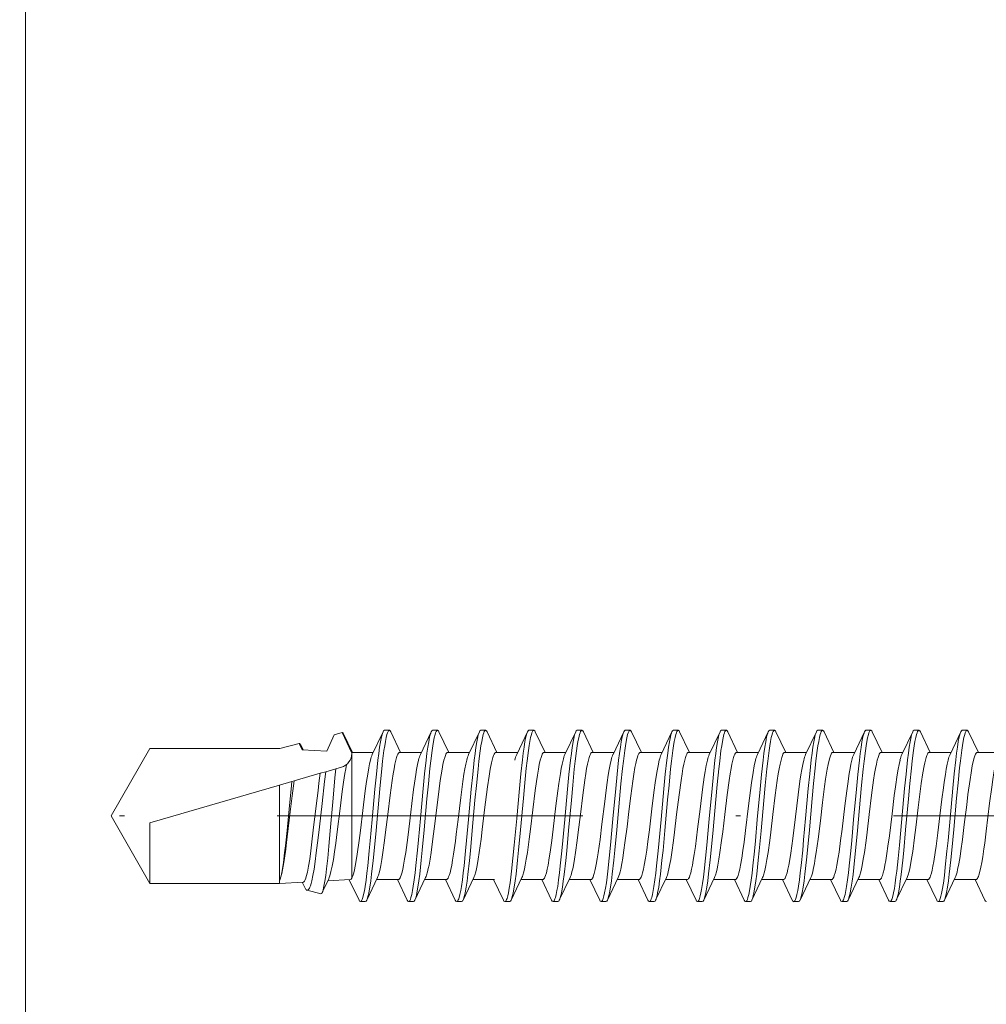
# Model space of a CAD drawing. Units: millimetres. Extents: x 141521 to 159883, y -12744 to -5659.
# Drawn here: x 151202 to 151222, y -10284 to -10263 of the extents above; entities that cross this region are included whole.
import ezdxf

# ---------------------------------------------------------------- set-up
doc = ezdxf.new("R2010")
doc.units = ezdxf.units.MM
doc.linetypes.add('DASHDOT', pattern=[25.4, 12.7, -6.35, 0, -6.35])
for name, color, linetype, lineweight in [('------H------', 252, 'Continuous', 18), ('210200M------', 251, 'Continuous', 20), ('214101M------', 1, 'Continuous', 18), ('214123M------', 36, 'Continuous', 25)]:
    doc.layers.add(name, color=color, linetype=linetype, lineweight=lineweight)

# ---------------------------------------------------------------- blocks, each defined once
blk = doc.blocks.new('A$C5E29A865')
at = {"layer": '210200M------', "color": 252}
for p, q in [((17.712, 5.12), (17.916, 5.547)), ((17.946, 5.579), (18.046, 5.579)), ((18.076, 5.547), (18.3, 5.078)), ((18.712, 5.12), (18.916, 5.547)), ((18.946, 5.579), (19.046, 5.579)), ((19.076, 5.547), (19.3, 5.078)), ((19.712, 5.12), (19.916, 5.547)), ((19.946, 5.579), (20.046, 5.579)), ((20.076, 5.547), (20.3, 5.078)), ((20.712, 5.12), (20.916, 5.547)), ((20.946, 5.579), (21.046, 5.579)), ((21.076, 5.547), (21.3, 5.078)), ((21.712, 5.12), (21.916, 5.547)), ((21.946, 5.578), (22.046, 5.578)), ((22.076, 5.547), (22.3, 5.078)), ((22.712, 5.12), (22.916, 5.547)), ((22.946, 5.578), (23.046, 5.578)), ((23.076, 5.547), (23.3, 5.078)), ((23.718, 5.133), (23.916, 5.547)), ((23.946, 5.578), (24.046, 5.578)), ((24.076, 5.547), (24.3, 5.078)), ((24.712, 5.12), (24.916, 5.547)), ((24.946, 5.579), (25.046, 5.579)), ((25.076, 5.547), (25.3, 5.078)), ((25.712, 5.12), (25.916, 5.547)), ((25.946, 5.579), (26.046, 5.579)), ((26.076, 5.547), (26.3, 5.078)), ((26.712, 5.12), (26.916, 5.547)), ((26.946, 5.579), (27.046, 5.579)), ((27.076, 5.547), (27.3, 5.078)), ((27.712, 5.12), (27.916, 5.547)), ((27.946, 5.579), (28.046, 5.579)), ((28.076, 5.547), (28.3, 5.078)), ((28.712, 5.12), (28.916, 5.547)), ((28.946, 5.579), (29.046, 5.579)), ((29.076, 5.547), (29.3, 5.078)), ((29.712, 5.12), (29.916, 5.547)), ((29.946, 5.579), (30.046, 5.579)), ((30.076, 5.547), (30.3, 5.078)), ((30.732, 5.12), (30.923, 5.529)), ((30.923, 5.529), (31.089, 5.487)), ((30.712, 5.12), (30.895, 5.503)), ((31.247, 5.148), (31.089, 5.487)), ((17.28, 5.12), (17.732, 5.12)), ((18.28, 5.12), (18.732, 5.12)), ((19.28, 5.12), (19.732, 5.12)), ((20.28, 5.12), (20.732, 5.12)), ((21.28, 5.12), (21.732, 5.12)), ((22.28, 5.12), (22.732, 5.12)), ((23.28, 5.12), (23.732, 5.12)), ((24.28, 5.12), (24.732, 5.12)), ((25.28, 5.12), (25.732, 5.12)), ((26.28, 5.12), (26.732, 5.12)), ((27.28, 5.12), (27.732, 5.12)), ((28.28, 5.12), (28.732, 5.12)), ((29.28, 5.12), (29.732, 5.12)), ((30.28, 5.12), (30.726, 5.12)), ((30.726, 5.12), (30.726, 5.1)), ((30.726, 5.12), (30.732, 5.12)), ((31.247, 5.148), (31.758, 5.175)), ((31.738, 5.174), (31.786, 5.274)), ((31.758, 5.175), (31.817, 5.303)), ((32.222, 5.201), (31.817, 5.303)), ((32.223, 5.2), (32.222, 5.201)), ((32.223, 5.2), (32.226, 5.2)), ((32.226, 5.2), (34.918, 5.2)), ((35.726, 3.8), (34.918, 5.2)), ((30.726, 4.958), (30.726, 5.1)), ((30.726, 2.51), (30.726, 4.958)), ((31.059, 4.778), (30.942, 4.812)), ((31.059, 4.778), (31.265, 4.718)), ((31.38, 4.685), (31.265, 4.718)), ((31.38, 4.685), (31.924, 4.527)), ((31.969, 4.514), (31.924, 4.527)), ((31.969, 4.514), (32.226, 4.439)), ((32.226, 2.452), (32.226, 4.439)), ((32.226, 4.439), (34.918, 3.657)), ((35.726, 3.8), (34.918, 2.4)), ((34.918, 2.4), (34.918, 3.657)), ((17.576, 2.053), (17.78, 2.48)), ((17.76, 2.48), (18.212, 2.48)), ((18.192, 2.522), (18.416, 2.053)), ((18.576, 2.053), (18.78, 2.48)), ((18.76, 2.48), (19.212, 2.48)), ((19.192, 2.522), (19.416, 2.053)), ((19.576, 2.053), (19.78, 2.48)), ((19.76, 2.48), (20.212, 2.48)), ((20.192, 2.522), (20.416, 2.053)), ((20.576, 2.053), (20.78, 2.48)), ((20.76, 2.48), (21.212, 2.48)), ((21.192, 2.522), (21.416, 2.053)), ((21.576, 2.053), (21.78, 2.48)), ((21.76, 2.48), (22.212, 2.48)), ((22.192, 2.522), (22.416, 2.053)), ((22.576, 2.053), (22.78, 2.48)), ((22.76, 2.48), (23.212, 2.48)), ((23.192, 2.522), (23.416, 2.053)), ((23.576, 2.053), (23.78, 2.48)), ((23.76, 2.48), (24.212, 2.48)), ((24.192, 2.522), (24.416, 2.053)), ((24.576, 2.053), (24.78, 2.48)), ((24.76, 2.48), (25.212, 2.48)), ((25.192, 2.522), (25.416, 2.053)), ((25.576, 2.053), (25.78, 2.48)), ((25.76, 2.48), (26.212, 2.48)), ((26.192, 2.522), (26.416, 2.053)), ((26.576, 2.053), (26.78, 2.48)), ((26.76, 2.48), (27.212, 2.48)), ((27.192, 2.522), (27.416, 2.053)), ((27.576, 2.053), (27.78, 2.48)), ((27.76, 2.48), (28.212, 2.48)), ((28.192, 2.522), (28.416, 2.053)), ((28.576, 2.053), (28.78, 2.48)), ((28.76, 2.48), (29.212, 2.48)), ((29.192, 2.522), (29.416, 2.053)), ((29.576, 2.053), (29.78, 2.48)), ((29.76, 2.48), (30.212, 2.48)), ((30.192, 2.522), (30.416, 2.053)), ((30.576, 2.053), (30.778, 2.477)), ((30.759, 2.478), (31.225, 2.453)), ((31.204, 2.496), (31.341, 2.211)), ((31.655, 2.256), (31.37, 2.184)), ((31.695, 2.303), (31.754, 2.425)), ((31.735, 2.426), (32.226, 2.4)), ((32.226, 2.4), (32.226, 2.452)), ((32.226, 2.4), (34.918, 2.4)), ((18.446, 2.021), (18.546, 2.021)), ((19.446, 2.021), (19.546, 2.021)), ((20.446, 2.021), (20.546, 2.021)), ((21.446, 2.021), (21.546, 2.021)), ((22.446, 2.021), (22.546, 2.021)), ((23.446, 2.021), (23.546, 2.021)), ((24.446, 2.021), (24.546, 2.021)), ((25.446, 2.021), (25.546, 2.021)), ((26.446, 2.021), (26.546, 2.021)), ((27.446, 2.021), (27.546, 2.021)), ((28.446, 2.021), (28.546, 2.021)), ((29.446, 2.021), (29.546, 2.021)), ((30.446, 2.021), (30.546, 2.021))]:
    blk.add_line(p, q, dxfattribs=at)
at = {"layer": '210200M------', "color": 252, "linetype": 'DASHDOT', "ltscale": 0.5}
blk.add_line((0.325, 3.8), (37.059, 3.8), dxfattribs=at)
at = {"layer": '210200M------', "color": 252}
for points in [[(17.946, 5.579), (17.955, 5.576), (17.963, 5.569), (17.974, 5.551), (17.985, 5.525), (17.996, 5.492), (18.012, 5.427), (18.028, 5.349), (18.042, 5.261), (18.057, 5.162), (18.084, 4.947), (18.101, 4.797), (18.133, 4.486), (18.163, 4.169), (18.221, 3.517), (18.261, 3.092), (18.282, 2.887), (18.315, 2.592), (18.333, 2.453), (18.352, 2.324), (18.372, 2.208), (18.385, 2.149), (18.399, 2.098), (18.407, 2.074), (18.416, 2.053)], [(18.076, 5.547), (18.087, 5.519), (18.098, 5.484), (18.109, 5.442), (18.129, 5.343), (18.147, 5.229), (18.165, 5.104), (18.182, 4.966), (18.214, 4.676), (18.243, 4.375), (18.3, 3.75), (18.342, 3.291), (18.364, 3.066), (18.398, 2.738), (18.418, 2.566), (18.439, 2.404), (18.463, 2.258), (18.475, 2.193), (18.488, 2.136), (18.502, 2.089), (18.511, 2.064), (18.52, 2.045), (18.529, 2.031), (18.536, 2.025), (18.546, 2.021)], [(18.946, 5.579), (18.955, 5.576), (18.963, 5.568), (18.974, 5.55), (18.985, 5.524), (18.996, 5.491), (19.013, 5.425), (19.028, 5.346), (19.043, 5.258), (19.058, 5.158), (19.085, 4.942), (19.102, 4.789), (19.134, 4.472), (19.164, 4.156), (19.222, 3.51), (19.262, 3.086), (19.282, 2.881), (19.315, 2.587), (19.333, 2.449), (19.352, 2.32), (19.373, 2.206), (19.386, 2.147), (19.399, 2.097), (19.407, 2.073), (19.416, 2.053)], [(19.076, 5.547), (19.087, 5.519), (19.098, 5.483), (19.109, 5.441), (19.129, 5.341), (19.148, 5.226), (19.165, 5.1), (19.183, 4.962), (19.214, 4.67), (19.244, 4.368), (19.301, 3.742), (19.351, 3.192), (19.378, 2.918), (19.407, 2.653), (19.423, 2.527), (19.439, 2.407), (19.456, 2.297), (19.474, 2.201), (19.488, 2.138), (19.502, 2.087), (19.511, 2.063), (19.52, 2.044), (19.53, 2.031), (19.537, 2.024), (19.546, 2.021)], [(19.946, 5.579), (19.954, 5.576), (19.963, 5.568), (19.974, 5.55), (19.985, 5.524), (19.996, 5.491), (20.013, 5.424), (20.028, 5.345), (20.043, 5.255), (20.058, 5.154), (20.085, 4.937), (20.104, 4.773), (20.138, 4.436), (20.166, 4.128), (20.223, 3.496), (20.263, 3.077), (20.283, 2.876), (20.315, 2.586), (20.333, 2.449), (20.352, 2.321), (20.372, 2.207), (20.385, 2.148), (20.399, 2.098), (20.407, 2.073), (20.416, 2.053)], [(20.076, 5.547), (20.087, 5.519), (20.098, 5.483), (20.109, 5.441), (20.129, 5.34), (20.148, 5.224), (20.166, 5.098), (20.183, 4.957), (20.215, 4.662), (20.245, 4.358), (20.302, 3.728), (20.342, 3.288), (20.363, 3.075), (20.395, 2.766), (20.412, 2.616), (20.43, 2.473), (20.449, 2.338), (20.464, 2.25), (20.48, 2.171), (20.497, 2.105), (20.506, 2.078), (20.515, 2.056), (20.524, 2.039), (20.535, 2.026), (20.54, 2.023), (20.546, 2.021)], [(20.946, 5.579), (20.955, 5.576), (20.963, 5.568), (20.975, 5.55), (20.986, 5.524), (20.996, 5.491), (21.013, 5.425), (21.028, 5.346), (21.043, 5.258), (21.058, 5.158), (21.085, 4.942), (21.102, 4.789), (21.134, 4.473), (21.163, 4.159), (21.221, 3.515), (21.261, 3.092), (21.282, 2.886), (21.315, 2.591), (21.333, 2.452), (21.352, 2.323), (21.372, 2.208), (21.385, 2.148), (21.399, 2.098), (21.407, 2.073), (21.416, 2.053)], [(21.076, 5.547), (21.087, 5.519), (21.098, 5.483), (21.109, 5.441), (21.129, 5.341), (21.148, 5.226), (21.165, 5.101), (21.183, 4.962), (21.214, 4.672), (21.244, 4.371), (21.301, 3.747), (21.341, 3.304), (21.361, 3.088), (21.394, 2.774), (21.411, 2.622), (21.43, 2.476), (21.449, 2.34), (21.464, 2.25), (21.48, 2.171), (21.497, 2.104), (21.51, 2.066), (21.524, 2.038), (21.535, 2.025), (21.54, 2.022), (21.546, 2.021)], [(21.946, 5.578), (21.954, 5.576), (21.963, 5.568), (21.974, 5.55), (21.985, 5.524), (21.996, 5.491), (22.013, 5.425), (22.028, 5.345), (22.043, 5.256), (22.058, 5.155), (22.085, 4.939), (22.104, 4.775), (22.138, 4.433), (22.167, 4.123), (22.224, 3.493), (22.262, 3.079), (22.283, 2.879), (22.315, 2.592), (22.333, 2.452), (22.352, 2.321), (22.373, 2.205), (22.386, 2.146), (22.399, 2.097), (22.407, 2.073), (22.416, 2.053)], [(22.076, 5.547), (22.087, 5.519), (22.098, 5.483), (22.109, 5.441), (22.129, 5.341), (22.148, 5.225), (22.166, 5.099), (22.183, 4.958), (22.215, 4.663), (22.245, 4.357), (22.303, 3.725), (22.343, 3.285), (22.363, 3.072), (22.395, 2.762), (22.412, 2.612), (22.43, 2.469), (22.45, 2.335), (22.465, 2.247), (22.481, 2.169), (22.497, 2.104), (22.51, 2.065), (22.524, 2.038), (22.535, 2.025), (22.54, 2.022), (22.546, 2.021)], [(22.946, 5.578), (22.955, 5.576), (22.963, 5.568), (22.975, 5.55), (22.986, 5.524), (22.996, 5.49), (23.013, 5.423), (23.029, 5.344), (23.043, 5.255), (23.058, 5.155), (23.085, 4.938), (23.103, 4.78), (23.136, 4.453), (23.165, 4.144), (23.222, 3.51), (23.261, 3.091), (23.282, 2.887), (23.314, 2.595), (23.332, 2.455), (23.352, 2.324), (23.372, 2.208), (23.385, 2.148), (23.399, 2.098), (23.407, 2.073), (23.416, 2.053)], [(23.076, 5.547), (23.087, 5.518), (23.099, 5.482), (23.109, 5.44), (23.129, 5.339), (23.148, 5.224), (23.166, 5.098), (23.183, 4.959), (23.215, 4.668), (23.244, 4.367), (23.301, 3.742), (23.351, 3.195), (23.378, 2.922), (23.407, 2.656), (23.423, 2.53), (23.441, 2.396), (23.46, 2.274), (23.473, 2.202), (23.487, 2.14), (23.502, 2.088), (23.511, 2.064), (23.52, 2.045), (23.529, 2.031), (23.536, 2.024), (23.546, 2.021)], [(23.946, 5.578), (23.954, 5.576), (23.963, 5.568), (23.974, 5.55), (23.985, 5.524), (23.996, 5.491), (24.012, 5.425), (24.028, 5.346), (24.043, 5.256), (24.058, 5.156), (24.085, 4.94), (24.103, 4.778), (24.137, 4.442), (24.166, 4.131), (24.223, 3.497), (24.262, 3.08), (24.283, 2.879), (24.315, 2.59), (24.333, 2.451), (24.352, 2.322), (24.373, 2.206), (24.386, 2.147), (24.399, 2.097), (24.407, 2.073), (24.416, 2.053)], [(24.076, 5.547), (24.087, 5.519), (24.098, 5.483), (24.109, 5.441), (24.129, 5.341), (24.148, 5.225), (24.165, 5.1), (24.183, 4.96), (24.215, 4.665), (24.245, 4.36), (24.302, 3.729), (24.342, 3.288), (24.363, 3.075), (24.395, 2.765), (24.412, 2.615), (24.43, 2.471), (24.45, 2.337), (24.464, 2.249), (24.48, 2.17), (24.497, 2.104), (24.506, 2.077), (24.515, 2.055), (24.524, 2.038), (24.535, 2.026), (24.54, 2.022), (24.546, 2.021)], [(24.946, 5.579), (24.955, 5.576), (24.963, 5.568), (24.975, 5.55), (24.986, 5.524), (24.996, 5.49), (25.013, 5.424), (25.028, 5.345), (25.043, 5.257), (25.058, 5.157), (25.085, 4.94), (25.102, 4.785), (25.135, 4.464), (25.164, 4.151), (25.222, 3.511), (25.261, 3.088), (25.282, 2.883), (25.315, 2.589), (25.333, 2.45), (25.352, 2.322), (25.373, 2.207), (25.386, 2.148), (25.399, 2.098), (25.407, 2.073), (25.416, 2.053)], [(25.076, 5.547), (25.087, 5.518), (25.098, 5.483), (25.109, 5.441), (25.129, 5.34), (25.148, 5.225), (25.166, 5.099), (25.183, 4.961), (25.215, 4.669), (25.244, 4.368), (25.301, 3.743), (25.351, 3.194), (25.378, 2.921), (25.407, 2.655), (25.423, 2.528), (25.439, 2.409), (25.456, 2.299), (25.474, 2.201), (25.488, 2.139), (25.502, 2.088), (25.511, 2.064), (25.52, 2.044), (25.53, 2.031), (25.537, 2.024), (25.546, 2.021)], [(25.946, 5.579), (25.954, 5.576), (25.963, 5.568), (25.974, 5.55), (25.985, 5.524), (25.996, 5.491), (26.013, 5.424), (26.028, 5.345), (26.043, 5.255), (26.058, 5.154), (26.085, 4.938), (26.104, 4.774), (26.138, 4.437), (26.166, 4.129), (26.223, 3.496), (26.262, 3.078), (26.283, 2.876), (26.315, 2.586), (26.333, 2.449), (26.352, 2.321), (26.372, 2.207), (26.385, 2.148), (26.399, 2.098), (26.407, 2.073), (26.416, 2.053)], [(26.076, 5.547), (26.087, 5.519), (26.098, 5.483), (26.109, 5.441), (26.129, 5.34), (26.148, 5.224), (26.166, 5.098), (26.183, 4.957), (26.215, 4.663), (26.245, 4.358), (26.302, 3.728), (26.342, 3.288), (26.363, 3.075), (26.395, 2.766), (26.412, 2.617), (26.43, 2.473), (26.449, 2.338), (26.464, 2.25), (26.48, 2.171), (26.497, 2.105), (26.506, 2.078), (26.515, 2.056), (26.524, 2.039), (26.535, 2.026), (26.54, 2.023), (26.546, 2.021)], [(26.946, 5.579), (26.955, 5.576), (26.963, 5.569), (26.974, 5.551), (26.985, 5.525), (26.996, 5.491), (27.012, 5.426), (27.028, 5.347), (27.043, 5.26), (27.057, 5.16), (27.085, 4.944), (27.101, 4.794), (27.133, 4.484), (27.163, 4.166), (27.221, 3.515), (27.261, 3.09), (27.282, 2.885), (27.315, 2.59), (27.333, 2.451), (27.352, 2.322), (27.373, 2.207), (27.386, 2.148), (27.399, 2.098), (27.407, 2.073), (27.416, 2.053)], [(27.076, 5.547), (27.087, 5.519), (27.098, 5.484), (27.109, 5.442), (27.129, 5.342), (27.148, 5.227), (27.165, 5.102), (27.182, 4.964), (27.214, 4.673), (27.244, 4.372), (27.301, 3.747), (27.351, 3.196), (27.378, 2.922), (27.407, 2.657), (27.422, 2.53), (27.439, 2.41), (27.456, 2.3), (27.474, 2.202), (27.488, 2.14), (27.502, 2.088), (27.511, 2.064), (27.52, 2.045), (27.529, 2.031), (27.536, 2.025), (27.546, 2.021)], [(27.946, 5.579), (27.954, 5.576), (27.963, 5.568), (27.974, 5.55), (27.985, 5.524), (27.996, 5.491), (28.013, 5.424), (28.028, 5.345), (28.043, 5.255), (28.058, 5.154), (28.086, 4.936), (28.104, 4.772), (28.138, 4.434), (28.167, 4.126), (28.223, 3.495), (28.263, 3.076), (28.283, 2.875), (28.316, 2.585), (28.333, 2.448), (28.352, 2.321), (28.372, 2.207), (28.385, 2.148), (28.399, 2.098), (28.407, 2.073), (28.416, 2.053)], [(28.076, 5.547), (28.087, 5.519), (28.098, 5.483), (28.109, 5.441), (28.129, 5.34), (28.148, 5.223), (28.166, 5.097), (28.183, 4.956), (28.215, 4.661), (28.245, 4.357), (28.303, 3.726), (28.343, 3.287), (28.363, 3.074), (28.395, 2.765), (28.412, 2.616), (28.43, 2.472), (28.449, 2.338), (28.464, 2.25), (28.48, 2.171), (28.497, 2.105), (28.506, 2.078), (28.514, 2.056), (28.524, 2.039), (28.535, 2.026), (28.54, 2.023), (28.546, 2.021)], [(28.946, 5.579), (28.955, 5.576), (28.963, 5.568), (28.975, 5.55), (28.986, 5.524), (28.996, 5.491), (29.013, 5.424), (29.028, 5.346), (29.043, 5.257), (29.058, 5.157), (29.085, 4.941), (29.102, 4.786), (29.135, 4.467), (29.164, 4.154), (29.222, 3.514), (29.261, 3.09), (29.282, 2.885), (29.315, 2.59), (29.333, 2.452), (29.352, 2.322), (29.372, 2.207), (29.385, 2.148), (29.399, 2.098), (29.407, 2.073), (29.416, 2.053)], [(29.076, 5.547), (29.087, 5.519), (29.098, 5.483), (29.109, 5.441), (29.129, 5.341), (29.148, 5.225), (29.166, 5.1), (29.183, 4.961), (29.214, 4.671), (29.244, 4.37), (29.301, 3.745), (29.341, 3.302), (29.362, 3.087), (29.394, 2.773), (29.411, 2.621), (29.43, 2.476), (29.449, 2.34), (29.464, 2.25), (29.48, 2.171), (29.497, 2.104), (29.51, 2.066), (29.524, 2.038), (29.535, 2.026), (29.54, 2.022), (29.546, 2.021)], [(29.946, 5.579), (29.954, 5.576), (29.963, 5.568), (29.974, 5.55), (29.985, 5.525), (29.996, 5.491), (30.012, 5.425), (30.028, 5.345), (30.043, 5.256), (30.058, 5.156), (30.085, 4.94), (30.103, 4.776), (30.138, 4.438), (30.166, 4.127), (30.223, 3.495), (30.262, 3.079), (30.283, 2.878), (30.315, 2.59), (30.333, 2.451), (30.352, 2.321), (30.373, 2.206), (30.386, 2.147), (30.399, 2.097), (30.407, 2.073), (30.416, 2.053)], [(30.076, 5.547), (30.087, 5.519), (30.098, 5.483), (30.109, 5.441), (30.129, 5.341), (30.148, 5.225), (30.166, 5.099), (30.183, 4.959), (30.215, 4.664), (30.245, 4.358), (30.303, 3.726), (30.343, 3.286), (30.363, 3.073), (30.395, 2.763), (30.412, 2.614), (30.43, 2.47), (30.45, 2.336), (30.465, 2.248), (30.48, 2.169), (30.497, 2.104), (30.51, 2.065), (30.524, 2.038), (30.535, 2.026), (30.54, 2.022), (30.546, 2.021)], [(17.812, 4.958), (17.798, 5.008), (17.785, 5.049), (17.772, 5.079), (17.759, 5.101), (17.746, 5.115), (17.739, 5.119), (17.732, 5.12)], [(18.732, 5.12), (18.739, 5.119), (18.745, 5.116), (18.758, 5.102), (18.77, 5.082), (18.782, 5.055), (18.796, 5.016), (18.812, 4.958)], [(19.732, 5.12), (19.738, 5.119), (19.745, 5.116), (19.758, 5.102), (19.77, 5.082), (19.782, 5.055), (19.795, 5.016), (19.812, 4.958)], [(20.732, 5.12), (20.739, 5.119), (20.745, 5.115), (20.759, 5.101), (20.772, 5.079), (20.784, 5.049), (20.798, 5.008), (20.812, 4.958)], [(21.732, 5.12), (21.739, 5.119), (21.745, 5.116), (21.758, 5.102), (21.77, 5.082), (21.782, 5.055), (21.795, 5.016), (21.811, 4.958)], [(22.732, 5.12), (22.739, 5.119), (22.745, 5.116), (22.758, 5.102), (22.77, 5.082), (22.782, 5.055), (22.796, 5.016), (22.812, 4.958)], [(23.732, 5.12), (23.739, 5.119), (23.745, 5.116), (23.758, 5.102), (23.77, 5.082), (23.782, 5.055), (23.795, 5.016), (23.812, 4.958)], [(24.732, 5.12), (24.742, 5.117), (24.753, 5.109), (24.762, 5.096), (24.771, 5.08), (24.784, 5.052), (24.795, 5.017), (24.812, 4.958)], [(25.732, 5.12), (25.738, 5.119), (25.745, 5.116), (25.758, 5.102), (25.77, 5.082), (25.782, 5.055), (25.795, 5.016), (25.812, 4.958)], [(26.732, 5.12), (26.739, 5.119), (26.745, 5.116), (26.758, 5.102), (26.77, 5.082), (26.782, 5.055), (26.796, 5.016), (26.812, 4.958)], [(27.732, 5.12), (27.738, 5.119), (27.745, 5.116), (27.758, 5.102), (27.77, 5.082), (27.782, 5.055), (27.796, 5.016), (27.812, 4.958)], [(28.732, 5.12), (28.739, 5.119), (28.745, 5.116), (28.758, 5.102), (28.77, 5.082), (28.782, 5.055), (28.796, 5.016), (28.812, 4.958)], [(29.732, 5.12), (29.739, 5.119), (29.745, 5.116), (29.758, 5.102), (29.77, 5.082), (29.782, 5.055), (29.795, 5.016), (29.811, 4.958)], [(31.786, 5.274), (31.794, 5.288), (31.802, 5.298), (31.81, 5.303), (31.817, 5.303)], [(17.339, 4.958), (17.355, 4.893), (17.369, 4.819), (17.392, 4.693), (17.413, 4.554), (17.435, 4.397), (17.478, 4.063), (17.548, 3.482), (17.58, 3.234), (17.596, 3.116), (17.621, 2.948), (17.64, 2.836), (17.659, 2.734), (17.679, 2.646), (17.7, 2.573), (17.71, 2.544), (17.72, 2.521), (17.73, 2.503), (17.74, 2.49), (17.75, 2.483), (17.76, 2.48)], [(17.812, 4.958), (17.838, 4.839), (17.863, 4.695), (17.885, 4.554), (17.927, 4.246), (17.954, 4.028), (18.004, 3.62), (18.042, 3.314), (18.074, 3.077), (18.092, 2.961), (18.118, 2.807), (18.142, 2.685), (18.155, 2.633), (18.167, 2.589), (18.179, 2.552), (18.192, 2.522)], [(18.339, 4.958), (18.359, 4.873), (18.378, 4.773), (18.396, 4.661), (18.421, 4.499), (18.437, 4.384), (18.467, 4.147), (18.51, 3.799), (18.552, 3.45), (18.589, 3.171), (18.607, 3.04), (18.636, 2.857), (18.654, 2.759), (18.673, 2.673), (18.688, 2.61), (18.704, 2.559), (18.716, 2.53), (18.727, 2.507), (18.739, 2.491), (18.749, 2.483), (18.76, 2.48)], [(18.812, 4.958), (18.825, 4.901), (18.838, 4.837), (18.864, 4.692), (18.897, 4.47), (18.919, 4.31), (18.961, 3.975), (19.011, 3.559), (19.037, 3.353), (19.076, 3.065), (19.098, 2.919), (19.121, 2.787), (19.136, 2.712), (19.151, 2.646), (19.171, 2.575), (19.182, 2.546), (19.192, 2.522)], [(19.339, 4.958), (19.359, 4.871), (19.378, 4.77), (19.397, 4.656), (19.434, 4.403), (19.458, 4.221), (19.504, 3.844), (19.56, 3.39), (19.589, 3.172), (19.611, 3.019), (19.633, 2.878), (19.651, 2.776), (19.67, 2.685), (19.686, 2.62), (19.702, 2.566), (19.714, 2.534), (19.726, 2.509), (19.739, 2.492), (19.749, 2.483), (19.76, 2.48)], [(20.192, 2.522), (20.182, 2.545), (20.172, 2.573), (20.152, 2.641), (20.138, 2.703), (20.124, 2.773), (20.101, 2.9), (20.08, 3.04), (20.045, 3.289), (20.023, 3.465), (19.979, 3.828), (19.929, 4.234), (19.887, 4.54), (19.866, 4.681), (19.848, 4.784), (19.83, 4.877), (19.812, 4.958)], [(20.76, 2.48), (20.75, 2.482), (20.741, 2.489), (20.733, 2.498), (20.726, 2.509), (20.715, 2.532), (20.704, 2.561), (20.685, 2.621), (20.668, 2.694), (20.65, 2.779), (20.624, 2.934), (20.606, 3.047), (20.572, 3.293), (20.543, 3.527), (20.485, 4.007), (20.445, 4.32), (20.425, 4.469), (20.394, 4.678), (20.376, 4.783), (20.358, 4.877), (20.339, 4.958)], [(21.192, 2.522), (21.179, 2.553), (21.166, 2.592), (21.153, 2.637), (21.141, 2.69), (21.117, 2.811), (21.098, 2.922), (21.079, 3.043), (21.041, 3.318), (20.994, 3.696), (20.948, 4.081), (20.906, 4.41), (20.884, 4.563), (20.851, 4.771), (20.831, 4.871), (20.812, 4.958)], [(21.76, 2.48), (21.751, 2.482), (21.741, 2.489), (21.734, 2.498), (21.726, 2.509), (21.715, 2.532), (21.704, 2.561), (21.686, 2.62), (21.668, 2.694), (21.65, 2.779), (21.629, 2.898), (21.609, 3.03), (21.588, 3.178), (21.567, 3.333), (21.512, 3.784), (21.456, 4.237), (21.418, 4.519), (21.398, 4.65), (21.379, 4.765), (21.36, 4.869), (21.339, 4.958)], [(22.192, 2.522), (22.182, 2.545), (22.172, 2.572), (22.153, 2.64), (22.138, 2.702), (22.124, 2.772), (22.102, 2.899), (22.08, 3.038), (22.046, 3.288), (22.023, 3.464), (21.979, 3.827), (21.929, 4.234), (21.888, 4.537), (21.867, 4.676), (21.849, 4.781), (21.83, 4.876), (21.811, 4.958)], [(22.76, 2.48), (22.75, 2.482), (22.741, 2.489), (22.734, 2.498), (22.726, 2.509), (22.715, 2.532), (22.704, 2.561), (22.686, 2.62), (22.668, 2.694), (22.651, 2.778), (22.626, 2.921), (22.602, 3.081), (22.578, 3.253), (22.546, 3.499), (22.485, 4.007), (22.444, 4.331), (22.423, 4.486), (22.39, 4.7), (22.365, 4.84), (22.339, 4.958)], [(23.192, 2.522), (23.182, 2.545), (23.172, 2.573), (23.153, 2.641), (23.138, 2.704), (23.124, 2.775), (23.101, 2.902), (23.079, 3.043), (23.045, 3.293), (23.022, 3.47), (22.978, 3.833), (22.928, 4.238), (22.888, 4.539), (22.867, 4.677), (22.849, 4.782), (22.83, 4.876), (22.812, 4.958)], [(23.76, 2.48), (23.75, 2.482), (23.741, 2.489), (23.734, 2.498), (23.726, 2.509), (23.715, 2.532), (23.704, 2.561), (23.685, 2.621), (23.668, 2.695), (23.65, 2.78), (23.632, 2.885), (23.613, 2.999), (23.59, 3.164), (23.543, 3.523), (23.492, 3.942), (23.442, 4.348), (23.405, 4.605), (23.387, 4.723), (23.363, 4.85), (23.339, 4.958)], [(24.192, 2.522), (24.182, 2.545), (24.172, 2.573), (24.153, 2.641), (24.138, 2.703), (24.124, 2.773), (24.102, 2.899), (24.08, 3.039), (24.045, 3.289), (24.023, 3.465), (23.979, 3.828), (23.929, 4.235), (23.888, 4.538), (23.866, 4.677), (23.849, 4.782), (23.83, 4.876), (23.812, 4.958)], [(24.76, 2.48), (24.75, 2.482), (24.741, 2.489), (24.733, 2.498), (24.726, 2.509), (24.715, 2.532), (24.704, 2.561), (24.685, 2.621), (24.668, 2.694), (24.65, 2.779), (24.625, 2.926), (24.6, 3.09), (24.576, 3.267), (24.545, 3.509), (24.485, 4.008), (24.444, 4.332), (24.423, 4.486), (24.39, 4.7), (24.365, 4.841), (24.339, 4.958)], [(25.192, 2.522), (25.178, 2.554), (25.166, 2.593), (25.153, 2.639), (25.141, 2.692), (25.116, 2.814), (25.098, 2.925), (25.08, 3.041), (25.045, 3.289), (25.009, 3.576), (24.97, 3.895), (24.931, 4.218), (24.89, 4.52), (24.868, 4.668), (24.845, 4.803), (24.828, 4.886), (24.812, 4.958)], [(25.76, 2.48), (25.748, 2.484), (25.736, 2.495), (25.726, 2.511), (25.716, 2.531), (25.703, 2.564), (25.69, 2.605), (25.669, 2.689), (25.649, 2.789), (25.628, 2.908), (25.608, 3.035), (25.57, 3.31), (25.53, 3.631), (25.473, 4.101), (25.443, 4.334), (25.421, 4.497), (25.399, 4.648), (25.379, 4.764), (25.36, 4.868), (25.339, 4.958)], [(26.192, 2.522), (26.182, 2.545), (26.172, 2.573), (26.153, 2.641), (26.138, 2.703), (26.124, 2.773), (26.101, 2.9), (26.08, 3.04), (26.045, 3.289), (26.023, 3.465), (25.979, 3.828), (25.929, 4.234), (25.887, 4.54), (25.866, 4.68), (25.848, 4.784), (25.83, 4.877), (25.812, 4.958)], [(26.76, 2.48), (26.75, 2.482), (26.741, 2.489), (26.733, 2.498), (26.726, 2.509), (26.715, 2.532), (26.704, 2.561), (26.685, 2.621), (26.668, 2.694), (26.65, 2.779), (26.624, 2.933), (26.606, 3.046), (26.573, 3.291), (26.543, 3.526), (26.485, 4.007), (26.445, 4.321), (26.425, 4.47), (26.394, 4.68), (26.376, 4.784), (26.358, 4.877), (26.339, 4.958)], [(27.192, 2.522), (27.182, 2.545), (27.172, 2.573), (27.153, 2.641), (27.138, 2.704), (27.124, 2.775), (27.101, 2.902), (27.079, 3.043), (27.041, 3.32), (27.016, 3.525), (26.966, 3.929), (26.916, 4.329), (26.89, 4.518), (26.871, 4.649), (26.851, 4.77), (26.831, 4.871), (26.812, 4.958)], [(28.192, 2.522), (28.182, 2.545), (28.172, 2.573), (28.152, 2.641), (28.138, 2.703), (28.124, 2.773), (28.101, 2.9), (28.08, 3.04), (28.041, 3.321), (28.016, 3.519), (27.967, 3.925), (27.927, 4.247), (27.906, 4.404), (27.875, 4.625), (27.85, 4.774), (27.825, 4.901), (27.812, 4.958)], [(28.339, 4.958), (28.359, 4.873), (28.377, 4.775), (28.396, 4.665), (28.419, 4.512), (28.434, 4.405), (28.463, 4.181), (28.519, 3.728), (28.556, 3.425), (28.574, 3.279), (28.613, 3.004), (28.632, 2.879), (28.651, 2.777), (28.67, 2.685), (28.686, 2.621), (28.702, 2.567), (28.714, 2.535), (28.726, 2.51), (28.738, 2.492), (28.749, 2.483), (28.76, 2.48)], [(29.192, 2.522), (29.182, 2.545), (29.172, 2.573), (29.153, 2.641), (29.137, 2.708), (29.122, 2.781), (29.101, 2.904), (29.079, 3.043), (29.041, 3.324), (29.014, 3.535), (28.962, 3.966), (28.912, 4.361), (28.888, 4.533), (28.87, 4.654), (28.851, 4.77), (28.832, 4.87), (28.812, 4.958)], [(29.76, 2.48), (29.754, 2.481), (29.747, 2.484), (29.735, 2.496), (29.724, 2.513), (29.714, 2.535), (29.701, 2.57), (29.688, 2.612), (29.669, 2.69), (29.65, 2.78), (29.628, 2.904), (29.607, 3.042), (29.565, 3.353), (29.522, 3.701), (29.478, 4.06), (29.441, 4.348), (29.424, 4.478), (29.397, 4.66), (29.379, 4.767), (29.36, 4.868), (29.339, 4.958)], [(30.192, 2.522), (30.182, 2.545), (30.172, 2.572), (30.153, 2.64), (30.138, 2.702), (30.124, 2.772), (30.102, 2.899), (30.08, 3.039), (30.046, 3.287), (30.023, 3.464), (29.979, 3.828), (29.929, 4.234), (29.888, 4.537), (29.866, 4.676), (29.849, 4.781), (29.83, 4.876), (29.811, 4.958)], [(30.726, 2.51), (30.716, 2.53), (30.706, 2.555), (30.686, 2.618), (30.67, 2.683), (30.655, 2.757), (30.633, 2.877), (30.612, 3.009), (30.573, 3.293), (30.547, 3.495), (30.496, 3.911), (30.445, 4.321), (30.419, 4.513), (30.396, 4.664), (30.373, 4.801), (30.356, 4.885), (30.339, 4.958)], [(31.204, 2.496), (31.193, 2.524), (31.181, 2.558), (31.158, 2.644), (31.134, 2.757), (31.109, 2.898), (31.084, 3.058), (31.059, 3.237), (31.029, 3.468), (30.97, 3.952), (30.925, 4.304), (30.898, 4.504), (30.87, 4.684), (30.853, 4.781), (30.836, 4.868)], [(31.059, 4.778), (31.077, 4.588), (31.115, 4.17), (31.173, 3.491), (31.201, 3.173), (31.226, 2.924), (31.25, 2.705), (31.267, 2.566), (31.285, 2.446), (31.304, 2.342), (31.322, 2.264), (31.331, 2.234), (31.341, 2.211)], [(31.265, 4.718), (31.291, 4.513), (31.343, 4.061), (31.397, 3.577), (31.423, 3.349), (31.463, 3.033), (31.487, 2.855), (31.511, 2.696), (31.535, 2.562), (31.559, 2.45), (31.573, 2.395), (31.587, 2.349), (31.597, 2.322), (31.607, 2.299), (31.623, 2.272), (31.632, 2.264), (31.64, 2.258), (31.648, 2.256), (31.655, 2.256)], [(31.735, 2.426), (31.728, 2.428), (31.721, 2.432), (31.714, 2.44), (31.707, 2.449), (31.693, 2.477), (31.682, 2.507), (31.671, 2.543), (31.648, 2.636), (31.625, 2.756), (31.601, 2.906), (31.578, 3.074), (31.554, 3.261), (31.525, 3.503), (31.467, 4.007), (31.428, 4.33), (31.409, 4.48), (31.38, 4.685)], [(32.226, 2.452), (32.212, 2.49), (32.198, 2.539), (32.182, 2.605), (32.166, 2.682), (32.145, 2.794), (32.125, 2.922), (32.098, 3.112), (32.08, 3.249), (32.045, 3.541), (32.004, 3.883), (31.964, 4.218), (31.924, 4.527)], [(31.969, 4.514), (31.986, 4.354), (32.02, 4.017), (32.071, 3.501), (32.105, 3.179), (32.122, 3.033), (32.148, 2.832), (32.174, 2.664), (32.187, 2.594), (32.2, 2.536), (32.213, 2.488), (32.226, 2.452)]]:
    blk.add_lwpolyline(points, dxfattribs=at)
for centre, radius, start, end in [((17.961, 5.536), 0.0455, 109.2498, 166.7174), ((18.031, 5.537), 0.0454, 13.2673, 70.7688), ((18.961, 5.536), 0.0457, 109.2777, 166.7234), ((19.031, 5.536), 0.0455, 13.2691, 70.772), ((19.961, 5.536), 0.0455, 109.2414, 166.7323), ((20.031, 5.536), 0.0456, 13.2734, 70.7343), ((20.961, 5.536), 0.0457, 109.2523, 166.7255), ((21.031, 5.536), 0.0456, 13.2832, 70.7919), ((21.961, 5.536), 0.0455, 109.2078, 166.7246), ((22.031, 5.536), 0.0455, 13.2743, 70.7545), ((22.961, 5.536), 0.0457, 109.3041, 166.7202), ((23.031, 5.536), 0.0457, 13.2742, 70.74), ((23.961, 5.536), 0.0455, 109.2456, 166.7299), ((24.031, 5.536), 0.0455, 13.2774, 70.7451), ((24.961, 5.536), 0.0456, 109.2275, 166.7186), ((25.031, 5.536), 0.0456, 13.2871, 70.7824), ((25.961, 5.536), 0.0455, 109.2148, 166.7256), ((26.031, 5.536), 0.0455, 13.2725, 70.7488), ((26.961, 5.536), 0.0457, 109.2982, 166.7247), ((27.031, 5.536), 0.0455, 13.2654, 70.7722), ((27.961, 5.536), 0.0455, 109.2389, 166.7339), ((28.031, 5.536), 0.0456, 13.2717, 70.7403), ((28.961, 5.536), 0.0457, 109.2358, 166.7201), ((29.031, 5.536), 0.0456, 13.2857, 70.7873), ((29.961, 5.536), 0.0455, 109.2201, 166.7207), ((30.031, 5.536), 0.0455, 13.2726, 70.7511), ((30.927, 5.498), 0.0319, 98.4191, 170.8648), ((17.683, 4.812), 0.672, 12.5952, 23.3602), ((18.685, 4.812), 0.671, 12.6091, 23.3833), ((19.684, 4.811), 0.672, 12.646, 23.3923), ((20.686, 4.812), 0.669, 12.6101, 23.3945), ((21.683, 4.811), 0.672, 12.6661, 23.4104), ((22.684, 4.811), 0.672, 12.6799, 23.4208), ((23.683, 4.811), 0.672, 12.6643, 23.4092), ((24.685, 4.812), 0.671, 12.6435, 23.3992), ((25.684, 4.811), 0.671, 12.6447, 23.4038), ((26.685, 4.812), 0.671, 12.5893, 23.3699), ((27.684, 4.812), 0.671, 12.6355, 23.3962), ((28.686, 4.812), 0.67, 12.6328, 23.4067), ((29.684, 4.811), 0.672, 12.6645, 23.4121), ((31.026, 5.1), 0.3, 180, 253.8069), ((30.774, 2.526), 0.0503, 198.2954, 252.1882), ((31.618, 2.326), 0.0802, 298.3834, 343.0369), ((17.531, 2.064), 0.0457, 289.2274, 346.7266), ((18.461, 2.064), 0.0455, 193.2706, 250.7642), ((18.531, 2.064), 0.0455, 289.2221, 346.7048), ((19.461, 2.064), 0.0455, 193.2783, 250.7549), ((19.531, 2.064), 0.0455, 289.238, 346.7247), ((20.461, 2.064), 0.0456, 193.2948, 250.7898), ((20.531, 2.064), 0.0457, 289.2295, 346.7231), ((21.461, 2.064), 0.0456, 193.2625, 250.7329), ((21.531, 2.063), 0.0454, 289.2201, 346.7161), ((22.461, 2.064), 0.0455, 193.2678, 250.7728), ((22.531, 2.064), 0.0456, 289.2399, 346.7115), ((23.461, 2.064), 0.0456, 193.2783, 250.7496), ((23.531, 2.064), 0.0455, 289.2292, 346.7272), ((24.461, 2.064), 0.0455, 193.2856, 250.787), ((24.531, 2.064), 0.0457, 289.2535, 346.7291), ((25.461, 2.064), 0.0455, 193.2668, 250.7431), ((25.531, 2.064), 0.0454, 289.2146, 346.704), ((26.461, 2.064), 0.0456, 193.2762, 250.7714), ((26.531, 2.064), 0.0456, 289.2048, 346.7003), ((27.461, 2.064), 0.0455, 193.2812, 250.7606), ((27.531, 2.064), 0.0455, 289.2378, 346.723), ((28.461, 2.064), 0.0456, 193.2894, 250.7871), ((28.531, 2.064), 0.0457, 289.233, 346.7242), ((29.461, 2.064), 0.0456, 193.2649, 250.7383), ((29.531, 2.064), 0.0454, 289.219, 346.7121), ((30.461, 2.064), 0.0455, 193.2698, 250.7747), ((30.531, 2.064), 0.0456, 289.2335, 346.7139), ((31.375, 2.217), 0.0338, 189.1842, 261.7774)]:
    blk.add_arc(centre, radius, start, end, dxfattribs=at)
blk = doc.blocks.new('A$C5E29B59C')
at = {"layer": '214101M------', "color": 252}
blk.add_blockref('A$C5E29A865', (-3.254, -12.6), dxfattribs=at)

msp = doc.modelspace()

# ---------------------------------------------------------------- hatches: boundary and pattern name
at = {"layer": '------H------'}
h = msp.add_hatch(dxfattribs=at)
h.set_pattern_fill('ANSI31', color=256, scale=400, style=0)
edge = h.paths.add_edge_path()
edge.add_line((151245.1197, -6649.5165), (150862.1229, -6649.5165))
edge.add_line((150862.1229, -6649.5165), (150862.1229, -10649.5165))
edge.add_line((151245.1197, -10649.2165), (150862.1229, -10649.2165))
edge.add_line((150862.1229, -6649.5165), (150804.0896, -6649.5165))
edge.add_line((150862.1229, -10649.2165), (150788.0587, -10649.2165))

# ---------------------------------------------------------------- linework, layer by layer
at = {"layer": '214123M------', "lineweight": 15}
msp.add_line((151202.3697, -6649.5165, 0), (151202.3697, -10619.77), dxfattribs=at)

# ---------------------------------------------------------------- block references
at = {"layer": '214101M------', "xscale": -1}
msp.add_blockref('A$C5E29B59C', (151236.6197, -10270.9165), dxfattribs=at)

doc.saveas('drawing.dxf')
